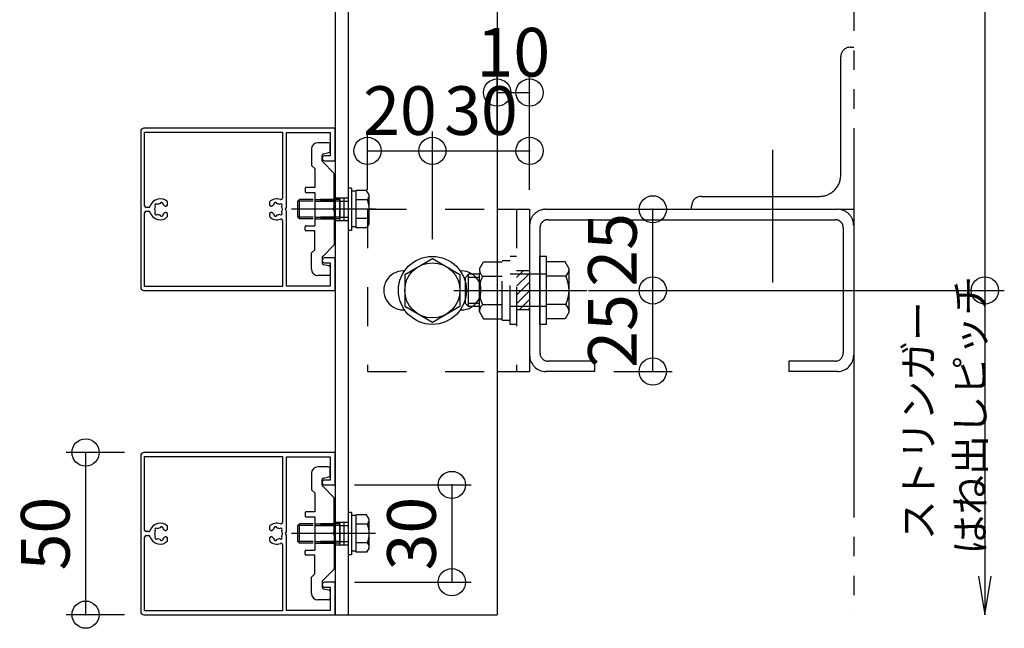
# Model space of a CAD drawing. Extents: x 60 to 20141, y -14160 to 3468.
# Drawn here: x 2872 to 3176, y 667 to 854 of the extents above; entities that cross this region are included whole.
import ezdxf

# ---------------------------------------------------------------- set-up
doc = ezdxf.new("R2010")
doc.units = 0
doc.header["$LTSCALE"] = 6
for name, pattern in [('CENTER', [23, 20, -1, 1, -1]), ('DASHED', [4, 2, -2]), ('DASHED2', [8, 5, -3]), ('DOT', [2, 1, -1]), ('PHANTOM', [25, 20, -1, 1, -1, 1, -1])]:
    doc.linetypes.add(name, pattern=pattern)
for name, color, linetype in [('ストリンガー', 7, 'CONTINUOUS'), ('パネル', 7, 'CONTINUOUS'), ('ボルトセット', 7, 'CONTINUOUS'), ('ボルトナット', 7, 'CONTINUOUS'), ('取付金具', 7, 'CONTINUOUS'), ('固定アングル', 7, 'CONTINUOUS'), ('寸法', 7, 'CONTINUOUS'), ('鉄骨下地', 7, 'CONTINUOUS')]:
    doc.layers.add(name, color=color, linetype=linetype)
doc.styles.get("Standard").update_dxf_attribs({"font": 'txt', "bigfont": 'bigfont'})
doc.dimstyles.new('M7DIMSTL', dxfattribs={"dimscale": 6, "dimtxt": 2.5, "dimasz": 2.5, "dimexe": 1.25, "dimexo": 0.625, "dimtad": 1, "dimdsep": 46, "dimtxsty": 'STANDARD', "dimcen": 2.5, "dimadec": 0, "dimazin": 0, "dimtfac": 1, "dimtmove": 0, "dimatfit": 3, "dimfxl": 1, "dimarcsym": 0})

# ---------------------------------------------------------------- blocks, each defined once
blk = doc.blocks.new('BK25')
at = {"layer": '固定アングル', "color": 0, "linetype": 'DASHED'}
for p, q in [((2979.41, 795.83), (3019.41, 795.83)), ((2979.41, 795.83), (2979.41, 745.83)), ((3025.41, 795.83), (3025.41, 745.83)), ((3029.41, 776.83), (3025.41, 776.83)), ((3029.41, 764.83), (3025.41, 764.83)), ((2979.41, 745.83), (3019.41, 745.83))]:
    blk.add_line(p, q, dxfattribs=at)
at = {"layer": '固定アングル', "color": 0, "linetype": 'CONTINUOUS'}
for p, q in [((3019.41, 795.83), (3029.41, 795.83)), ((3029.41, 795.83), (3029.41, 745.83)), ((3019.41, 745.83), (3029.41, 745.83))]:
    blk.add_line(p, q, dxfattribs=at)
at = {"layer": '固定アングル', "color": 0, "linetype": 'DASHED2'}
for p, q in [((3027.46, 776.83), (3025.41, 774.78)), ((3029.41, 776.09), (3025.41, 772.09)), ((3029.41, 773.39), (3025.41, 769.39)), ((3029.41, 770.7), (3025.41, 766.7)), ((3029.41, 768.01), (3026.24, 764.83)), ((3029.41, 765.31), (3028.93, 764.83))]:
    blk.add_line(p, q, dxfattribs=at)
blk = doc.blocks.new('BK72')
at = {"layer": 'パネル', "color": 0, "linetype": 'CONTINUOUS'}
for p, q in [((2911.85, 796.43), (2911.11, 796.43)), ((2913.92, 796.69), (2913.86, 796.75)), ((2914.49, 797.39), (2914.55, 797.33)), ((2915.41, 797.56), (2915.43, 797.64)), ((2916.3, 797.41), (2916.28, 797.32)), ((2911.11, 795.23), (2911.85, 795.23)), ((2913.86, 794.91), (2913.92, 794.97)), ((2914.55, 794.34), (2914.49, 794.27)), ((2915.43, 794.03), (2915.41, 794.11)), ((2916.28, 794.34), (2916.3, 794.26))]:
    blk.add_line(p, q, dxfattribs=at)
for points in [[(2966.16, 810.83), (2969.41, 810.83), (2969.41, 820.83), (2910.41, 820.83)], [(2909.41, 819.83), (2909.41, 795.83), (2909.41, 771.83)], [(2910.61, 796.93), (2910.61, 819.63), (2953.21, 819.63), (2953.21, 799.32)], [(2966.16, 779.33), (2967.91, 779.33), (2967.91, 772.13), (2954.41, 772.13), (2954.41, 795.31), (2954.11, 795.83), (2954.41, 796.35), (2954.41, 819.53), (2967.91, 819.53), (2967.91, 812.33), (2966.16, 812.33)], [(2917.15, 796.83), (2917.71, 797.16), (2917.71, 798.09)], [(2949.11, 798.09), (2949.11, 797.16), (2949.68, 796.83), (2949.68, 796.83)], [(2950.55, 797.32), (2950.53, 797.41), (2950.53, 797.41)], [(2951.39, 797.64), (2951.39, 797.64), (2951.42, 797.56)], [(2952.27, 797.33), (2952.33, 797.39), (2952.33, 797.39)], [(2952.97, 796.75), (2952.97, 796.75), (2952.91, 796.69)], [(2953.21, 792.34), (2953.21, 772.03), (2910.61, 772.03), (2910.61, 794.73)], [(2917.71, 793.57), (2917.71, 794.5), (2917.15, 794.83)], [(2949.68, 794.83), (2949.68, 794.83), (2949.11, 794.5), (2949.11, 793.57)], [(2950.53, 794.26), (2950.53, 794.26), (2950.55, 794.34)], [(2951.42, 794.11), (2951.39, 794.03), (2951.39, 794.03)], [(2952.33, 794.28), (2952.33, 794.28), (2952.27, 794.34)], [(2952.91, 794.97), (2952.97, 794.91), (2952.97, 794.91)], [(2910.41, 770.83), (2969.41, 770.83), (2969.41, 780.83), (2966.16, 780.83)]]:
    blk.add_lwpolyline(points, dxfattribs=at)
for centre, radius, start, end in [((2910.41, 819.83), 1, 90, 180), ((2966.16, 811.58), 0.75, 90, 270), ((2952.71, 799.32), 0.5, -110.4258, 0), ((2911.11, 796.93), 0.5, 180, 270), ((2911.85, 796.93), 0.5, -90, -17.1756), ((2915.41, 795.83), 3.22, 44.5059, 162.8244), ((2915.41, 795.83), 1.72, 150.1217, 180), ((2914.18, 797.07), 0.45, 45.3383, 225.3383), ((2915.41, 795.83), 1.73, 90.1217, 119.8783), ((2915.87, 797.52), 0.45, -14.6617, 165.3383), ((2915.41, 795.83), 1.72, 38.5196, 59.8783), ((2917, 797.09), 0.3, -141.4804, -60), ((2951.41, 795.83), 3.22, 69.5742, 135.4938), ((2949.83, 797.09), 0.3, -119.9999, -37.9472), ((2951.41, 795.83), 1.72, 120.1216, 141.3808), ((2950.96, 797.52), 0.45, 15, 195), ((2951.41, 795.83), 1.72, 60.1211, 89.8783), ((2952.65, 797.07), 0.45, -45.0001, 134.9995), ((2951.41, 795.83), 1.72, -29.8785, 29.8789), ((2911.11, 794.73), 0.5, 90, 180), ((2911.85, 794.73), 0.5, 17.1756, 90), ((2915.41, 795.83), 3.23, -162.8244, -44.5059), ((2915.41, 795.83), 1.73, 180, 209.8783), ((2914.18, 794.59), 0.45, 134.6617, 314.6617), ((2915.41, 795.83), 1.72, -119.8783, -90.1217), ((2915.87, 794.14), 0.45, -165.3383, 14.6617), ((2915.41, 795.83), 1.73, -59.8783, -38.5196), ((2917, 794.57), 0.3, 60, 141.4804), ((2951.41, 795.83), 3.22, -135.4938, -69.5742), ((2949.83, 794.57), 0.3, 38.9079, 119.9999), ((2951.41, 795.83), 1.72, -141.5475, -120.1211), ((2950.96, 794.14), 0.45, 165, 344.9999), ((2951.41, 795.83), 1.72, -89.878, -60.1217), ((2952.65, 794.59), 0.45, -135.0002, 44.9996), ((2952.71, 792.34), 0.5, 0, 110.4258), ((2966.16, 780.08), 0.75, 90, 270), ((2910.41, 771.83), 1, 180, 270)]:
    blk.add_arc(centre, radius, start, end, dxfattribs=at)
blk = doc.blocks.new('BK73')
at = {"layer": 'パネル', "color": 0, "linetype": 'CONTINUOUS'}
for p, q in [((2911.85, 696.43), (2911.11, 696.43)), ((2913.92, 696.69), (2913.86, 696.75)), ((2914.49, 697.39), (2914.55, 697.33)), ((2915.41, 697.56), (2915.43, 697.64)), ((2916.3, 697.41), (2916.28, 697.32)), ((2911.11, 695.23), (2911.85, 695.23)), ((2913.86, 694.91), (2913.92, 694.97)), ((2914.55, 694.34), (2914.49, 694.27)), ((2915.43, 694.03), (2915.41, 694.11)), ((2916.28, 694.34), (2916.3, 694.26))]:
    blk.add_line(p, q, dxfattribs=at)
for points in [[(2966.16, 710.83), (2969.41, 710.83), (2969.41, 720.83), (2910.41, 720.83)], [(2909.41, 719.83), (2909.41, 695.83), (2909.41, 671.83)], [(2910.61, 696.93), (2910.61, 719.63), (2953.21, 719.63), (2953.21, 699.32)], [(2966.16, 679.33), (2967.91, 679.33), (2967.91, 672.13), (2954.41, 672.13), (2954.41, 695.31), (2954.11, 695.83), (2954.41, 696.35), (2954.41, 719.53), (2967.91, 719.53), (2967.91, 712.33), (2966.16, 712.33)], [(2917.15, 696.83), (2917.71, 697.16), (2917.71, 698.09)], [(2949.11, 698.09), (2949.11, 697.16), (2949.68, 696.83), (2949.68, 696.83)], [(2950.55, 697.32), (2950.53, 697.41), (2950.53, 697.41)], [(2951.39, 697.64), (2951.39, 697.64), (2951.42, 697.56)], [(2952.27, 697.33), (2952.33, 697.39), (2952.33, 697.39)], [(2952.97, 696.75), (2952.97, 696.75), (2952.91, 696.69)], [(2953.21, 692.34), (2953.21, 672.03), (2910.61, 672.03), (2910.61, 694.73)], [(2917.71, 693.57), (2917.71, 694.5), (2917.15, 694.83)], [(2949.68, 694.83), (2949.68, 694.83), (2949.11, 694.5), (2949.11, 693.57)], [(2950.53, 694.26), (2950.53, 694.26), (2950.55, 694.34)], [(2951.42, 694.11), (2951.39, 694.03), (2951.39, 694.03)], [(2952.33, 694.28), (2952.33, 694.28), (2952.27, 694.34)], [(2952.91, 694.97), (2952.97, 694.91), (2952.97, 694.91)], [(2910.41, 670.83), (2969.41, 670.83), (2969.41, 680.83), (2966.16, 680.83)]]:
    blk.add_lwpolyline(points, dxfattribs=at)
for centre, radius, start, end in [((2910.41, 719.83), 1, 90, 180), ((2966.16, 711.58), 0.75, 90, 270), ((2915.41, 695.83), 3.22, 44.5059, 162.8244), ((2951.41, 695.83), 3.22, 69.5742, 135.4938), ((2952.71, 699.32), 0.5, -110.4258, 0), ((2911.11, 696.93), 0.5, 180, 270), ((2911.85, 696.93), 0.5, -90, -17.1756), ((2915.41, 695.83), 1.72, 150.1217, 180), ((2915.41, 695.83), 1.73, 180, 209.8783), ((2914.18, 697.07), 0.45, 45.3383, 225.3383), ((2915.41, 695.83), 1.73, 90.1217, 119.8783), ((2915.87, 697.52), 0.45, -14.6617, 165.3383), ((2915.41, 695.83), 1.72, 38.5196, 59.8783), ((2917, 697.09), 0.3, -141.4804, -60), ((2949.83, 697.09), 0.3, -119.9999, -37.9472), ((2951.41, 695.83), 1.72, 120.1216, 141.3808), ((2950.96, 697.52), 0.45, 15, 195), ((2951.41, 695.83), 1.72, 60.1211, 89.8783), ((2952.65, 697.07), 0.45, -45.0001, 134.9995), ((2951.41, 695.83), 1.72, -29.8785, 29.8789), ((2911.11, 694.73), 0.5, 90, 180), ((2911.85, 694.73), 0.5, 17.1756, 90), ((2915.41, 695.83), 3.23, -162.8244, -44.5059), ((2914.18, 694.59), 0.45, 134.6617, 314.6617), ((2915.41, 695.83), 1.72, -119.8783, -90.1217), ((2915.87, 694.14), 0.45, -165.3383, 14.6617), ((2915.41, 695.83), 1.73, -59.8783, -38.5196), ((2917, 694.57), 0.3, 60, 141.4804), ((2951.41, 695.83), 3.22, -135.4938, -69.5742), ((2949.83, 694.57), 0.3, 38.9079, 119.9999), ((2951.41, 695.83), 1.72, -141.5475, -120.1211), ((2950.96, 694.14), 0.45, 165, 344.9999), ((2951.41, 695.83), 1.72, -89.878, -60.1217), ((2952.65, 694.59), 0.45, -135.0002, 44.9996), ((2952.71, 692.34), 0.5, 0, 110.4258), ((2966.16, 680.08), 0.75, 90, 270), ((2910.41, 671.83), 1, 180, 270)]:
    blk.add_arc(centre, radius, start, end, dxfattribs=at)
blk = doc.blocks.new('BK420')
at = {"layer": 'ボルトナット', "color": 0, "linetype": 'DASHED'}
for p, q in [((3023.41, 760.33), (3023.41, 781.33)), ((3025.41, 781.33), (3023.41, 781.33)), ((3013.91, 777.43), (3015.18, 779.63)), ((3015.18, 779.63), (3020.91, 779.63)), ((3020.91, 761.63), (3020.91, 780.03)), ((3020.91, 780.03), (3023.41, 780.03)), ((3009.61, 774.83), (3010.61, 775.83)), ((3009.61, 766.83), (3009.61, 774.83)), ((3010.61, 765.83), (3010.61, 775.83)), ((3013.91, 775.83), (3010.61, 775.83)), ((3013.91, 774.83), (3010.61, 774.83)), ((3013.91, 764.23), (3013.91, 777.43)), ((3014.91, 775.23), (3020.91, 775.23)), ((3034.61, 775.83), (3023.41, 775.83)), ((3013.91, 766.83), (3010.61, 766.83)), ((3013.91, 765.83), (3010.61, 765.83)), ((3014.91, 766.43), (3020.91, 766.43)), ((3034.61, 765.83), (3023.41, 765.83)), ((3013.91, 764.23), (3015.18, 762.03)), ((3015.18, 762.03), (3020.91, 762.03)), ((3020.91, 761.63), (3023.41, 761.63)), ((3025.41, 760.33), (3023.41, 760.33))]:
    blk.add_line(p, q, dxfattribs=at)
at = {"layer": 'ボルトナット', "color": 0, "linetype": 'CONTINUOUS'}
for p, q in [((3032.61, 760.33), (3032.61, 781.33)), ((3034.61, 781.33), (3032.61, 781.33)), ((3034.61, 760.33), (3034.61, 781.33)), ((3040.34, 779.63), (3034.61, 779.63)), ((3041.61, 777.43), (3040.34, 779.63)), ((3040.61, 775.23), (3034.61, 775.23)), ((3041.61, 764.23), (3041.61, 777.43)), ((3010.61, 765.83), (3009.61, 766.83)), ((3040.61, 766.43), (3034.61, 766.43)), ((3041.61, 764.23), (3040.34, 762.03)), ((3034.61, 760.33), (3032.61, 760.33)), ((3040.34, 762.03), (3034.61, 762.03))]:
    blk.add_line(p, q, dxfattribs=at)
at = {"layer": 'ボルトナット', "color": 0, "linetype": 'CENTER'}
blk.add_line((3006.08, 770.83), (3047.03, 770.83), dxfattribs=at)
at = {"layer": 'ボルトナット', "color": 0, "linetype": 'DASHED'}
for centre, radius, start, end in [((3016.83, 777.43), 2.92, 180, 228.8878), ((3024.09, 770.83), 10.18, 154.3915, 205.6085), ((3016.83, 764.23), 2.92, 131.1121, 180)]:
    blk.add_arc(centre, radius, start, end, dxfattribs=at)
at = {"layer": 'ボルトナット', "color": 0, "linetype": 'CONTINUOUS'}
for centre, radius, start, end in [((3038.69, 777.43), 2.92, -48.8879, 0), ((3031.43, 770.83), 10.18, -25.6086, 25.6085), ((3038.69, 764.23), 2.92, 0, 48.8879)]:
    blk.add_arc(centre, radius, start, end, dxfattribs=at)
blk = doc.blocks.new('BK1855')
at = {"layer": 'ボルトセット', "color": 0, "linetype": 'CONTINUOUS'}
for p, q in [((2973.41, 702.33), (2973.41, 689.33)), ((2974.41, 702.33), (2973.41, 702.33)), ((2974.41, 702.33), (2974.41, 689.33)), ((2957.91, 698.38), (2958.41, 698.88)), ((2958.41, 692.88), (2958.41, 698.88)), ((2962.61, 698.88), (2958.41, 698.88)), ((2975.91, 701.38), (2974.41, 701.38)), ((2975.91, 690.11), (2975.91, 701.66)), ((2979.12, 701.66), (2975.91, 701.66)), ((2979.91, 700.28), (2979.12, 701.66)), ((2979.91, 691.48), (2979.91, 700.28)), ((2957.91, 693.38), (2957.91, 698.38)), ((2962.61, 698.38), (2957.91, 698.38)), ((2979.41, 698.77), (2975.91, 698.77)), ((2958.41, 692.88), (2957.91, 693.38)), ((2962.61, 693.38), (2957.91, 693.38)), ((2962.61, 692.88), (2958.41, 692.88)), ((2979.41, 693), (2975.91, 693)), ((2975.91, 690.38), (2974.41, 690.38)), ((2979.12, 690.11), (2975.91, 690.11)), ((2979.91, 691.48), (2979.12, 690.11)), ((2974.41, 689.33), (2973.41, 689.33))]:
    blk.add_line(p, q, dxfattribs=at)
at = {"layer": 'ボルトセット', "color": 0, "linetype": 'DOT'}
for p, q in [((2970.91, 698.88), (2962.61, 698.88)), ((2970.91, 692.88), (2970.91, 698.88)), ((2970.91, 698.38), (2962.61, 698.38)), ((2970.91, 698.38), (2973.41, 698.38)), ((2970.91, 693.38), (2962.61, 693.38)), ((2970.91, 692.88), (2962.61, 692.88)), ((2970.91, 693.38), (2973.41, 693.38))]:
    blk.add_line(p, q, dxfattribs=at)
at = {"layer": 'ボルトセット', "color": 0, "linetype": 'CENTER'}
blk.add_line((2981.91, 695.88), (2955.91, 695.88), dxfattribs=at)
at = {"layer": 'ボルトセット', "color": 0, "linetype": 'CONTINUOUS'}
for centre, radius, start, end in [((2977.38, 700.28), 2.53, -36.6295, 0.0907), ((2971.34, 695.88), 8.58, -19.6623, 19.6622), ((2977.39, 691.49), 2.52, -0.0893, 36.6917)]:
    blk.add_arc(centre, radius, start, end, dxfattribs=at)
blk = doc.blocks.new('BK1856')
at = {"layer": 'ボルトセット', "color": 0, "linetype": 'CONTINUOUS'}
for p, q in [((2973.41, 802.33), (2973.41, 789.33)), ((2974.41, 802.33), (2973.41, 802.33)), ((2974.41, 802.33), (2974.41, 789.33)), ((2975.91, 801.38), (2974.41, 801.38)), ((2975.91, 790.11), (2975.91, 801.66)), ((2979.12, 801.66), (2975.91, 801.66)), ((2979.91, 800.28), (2979.12, 801.66)), ((2979.91, 791.48), (2979.91, 800.28)), ((2957.91, 798.38), (2958.41, 798.88)), ((2957.91, 793.38), (2957.91, 798.38)), ((2962.61, 798.38), (2957.91, 798.38)), ((2958.41, 792.88), (2958.41, 798.88)), ((2962.61, 798.88), (2958.41, 798.88)), ((2979.41, 798.77), (2975.91, 798.77)), ((2958.41, 792.88), (2957.91, 793.38)), ((2962.61, 793.38), (2957.91, 793.38)), ((2979.41, 793), (2975.91, 793)), ((2962.61, 792.88), (2958.41, 792.88)), ((2975.91, 790.38), (2974.41, 790.38)), ((2979.12, 790.11), (2975.91, 790.11)), ((2979.91, 791.48), (2979.12, 790.11)), ((2974.41, 789.33), (2973.41, 789.33))]:
    blk.add_line(p, q, dxfattribs=at)
at = {"layer": 'ボルトセット', "color": 0, "linetype": 'DOT'}
for p, q in [((2970.91, 798.88), (2962.61, 798.88)), ((2970.91, 798.38), (2962.61, 798.38)), ((2970.91, 792.88), (2970.91, 798.88)), ((2970.91, 798.38), (2973.41, 798.38)), ((2970.91, 793.38), (2962.61, 793.38)), ((2970.91, 793.38), (2973.41, 793.38)), ((2970.91, 792.88), (2962.61, 792.88))]:
    blk.add_line(p, q, dxfattribs=at)
at = {"layer": 'ボルトセット', "color": 0, "linetype": 'CENTER'}
blk.add_line((2981.91, 795.88), (2955.91, 795.88), dxfattribs=at)
at = {"layer": 'ボルトセット', "color": 0, "linetype": 'CONTINUOUS'}
for centre, radius, start, end in [((2977.38, 800.28), 2.53, -36.6295, 0.0907), ((2971.34, 795.88), 8.58, -19.6623, 19.6622), ((2977.39, 791.49), 2.52, -0.0893, 36.6917)]:
    blk.add_arc(centre, radius, start, end, dxfattribs=at)
blk = doc.blocks.new('BK2036')
at = {"layer": '取付金具', "color": 0, "linetype": 'CONTINUOUS'}
for p, q in [((2962.11, 714.38), (2962.11, 709.38)), ((2967.41, 716.38), (2964.11, 716.38)), ((2967.91, 713.79), (2967.91, 715.88)), ((2965.41, 710.79), (2965.41, 712.47)), ((2965.81, 712.96), (2967.51, 713.3)), ((2962.11, 709.38), (2963.11, 708.38)), ((2963.11, 708.38), (2963.11, 702.53)), ((2969.02, 706.97), (2965.56, 710.44)), ((2969.11, 696.4), (2969.11, 706.76)), ((2960.11, 702.23), (2960.11, 701.33)), ((2963.11, 702.53), (2960.41, 702.53)), ((2960.41, 701.03), (2963.11, 701.03)), ((2963.11, 701.03), (2963.11, 690.73)), ((2968.81, 695.88), (2969.11, 696.4)), ((2968.81, 695.88), (2969.11, 695.36)), ((2969.11, 695.36), (2969.11, 685.01)), ((2960.11, 689.53), (2960.11, 690.43)), ((2960.41, 690.73), (2963.11, 690.73)), ((2963.11, 689.23), (2960.41, 689.23)), ((2963.11, 683.38), (2963.11, 689.23)), ((2969.02, 684.79), (2965.56, 681.33)), ((2962.11, 682.38), (2963.11, 683.38)), ((2962.11, 677.38), (2962.11, 682.38)), ((2965.41, 680.98), (2965.41, 679.29)), ((2965.81, 678.8), (2967.51, 678.46)), ((2967.91, 677.97), (2967.91, 675.88)), ((2967.41, 675.38), (2964.11, 675.38))]:
    blk.add_line(p, q, dxfattribs=at)
at = {"layer": '取付金具', "color": 0, "linetype": 'DASHED'}
for p, q in [((2963.11, 698.88), (2969.11, 698.88)), ((2963.11, 698.34), (2969.11, 698.34)), ((2963.11, 693.42), (2969.11, 693.42)), ((2963.11, 692.88), (2969.11, 692.88))]:
    blk.add_line(p, q, dxfattribs=at)
at = {"layer": '取付金具', "color": 0, "linetype": 'CONTINUOUS'}
for centre, radius, start, end in [((2964.11, 714.38), 2, 90, 180), ((2967.41, 715.88), 0.5, 0, 90), ((2965.91, 712.47), 0.5, 101.3099, 180), ((2967.41, 713.79), 0.5, -78.6901, 0), ((2965.91, 710.79), 0.5, 180, 225), ((2968.81, 706.76), 0.3, 0, 45), ((2960.41, 702.23), 0.3, 90, 180), ((2960.41, 701.33), 0.3, 180, 270), ((2960.41, 690.43), 0.3, 90, 180), ((2960.41, 689.53), 0.3, 180, 270), ((2968.81, 685.01), 0.3, -45, 0), ((2965.91, 680.98), 0.5, 135, 180), ((2965.91, 679.29), 0.5, 180, 258.6901), ((2967.41, 677.97), 0.5, 0, 78.6901), ((2964.11, 677.38), 2, 180, 270), ((2967.41, 675.88), 0.5, -90, 0)]:
    blk.add_arc(centre, radius, start, end, dxfattribs=at)
blk = doc.blocks.new('BK2037')
at = {"layer": '取付金具', "color": 0, "linetype": 'CONTINUOUS'}
for p, q in [((2962.11, 814.38), (2962.11, 809.38)), ((2967.41, 816.38), (2964.11, 816.38)), ((2967.91, 813.79), (2967.91, 815.88)), ((2965.41, 810.79), (2965.41, 812.47)), ((2965.81, 812.96), (2967.51, 813.3)), ((2962.11, 809.38), (2963.11, 808.38)), ((2963.11, 808.38), (2963.11, 802.53)), ((2969.02, 806.97), (2965.56, 810.44)), ((2969.11, 796.4), (2969.11, 806.76)), ((2960.11, 802.23), (2960.11, 801.33)), ((2963.11, 802.53), (2960.41, 802.53)), ((2960.41, 801.03), (2963.11, 801.03)), ((2963.11, 801.03), (2963.11, 790.73)), ((2968.81, 795.88), (2969.11, 796.4)), ((2968.81, 795.88), (2969.11, 795.36)), ((2969.11, 795.36), (2969.11, 785.01)), ((2960.11, 789.53), (2960.11, 790.43)), ((2960.41, 790.73), (2963.11, 790.73)), ((2963.11, 789.23), (2960.41, 789.23)), ((2963.11, 783.38), (2963.11, 789.23)), ((2969.02, 784.79), (2965.56, 781.33)), ((2962.11, 782.38), (2963.11, 783.38)), ((2962.11, 777.38), (2962.11, 782.38)), ((2965.41, 780.98), (2965.41, 779.29)), ((2965.81, 778.8), (2967.51, 778.46)), ((2967.91, 777.97), (2967.91, 775.88)), ((2967.41, 775.38), (2964.11, 775.38))]:
    blk.add_line(p, q, dxfattribs=at)
at = {"layer": '取付金具', "color": 0, "linetype": 'DASHED'}
for p, q in [((2963.11, 798.88), (2969.11, 798.88)), ((2963.11, 798.34), (2969.11, 798.34)), ((2963.11, 793.42), (2969.11, 793.42)), ((2963.11, 792.88), (2969.11, 792.88))]:
    blk.add_line(p, q, dxfattribs=at)
at = {"layer": '取付金具', "color": 0, "linetype": 'CONTINUOUS'}
for centre, radius, start, end in [((2964.11, 814.38), 2, 90, 180), ((2967.41, 815.88), 0.5, 0, 90), ((2965.91, 812.47), 0.5, 101.3099, 180), ((2967.41, 813.79), 0.5, -78.6901, 0), ((2965.91, 810.79), 0.5, 180, 225), ((2968.81, 806.76), 0.3, 0, 45), ((2960.41, 802.23), 0.3, 90, 180), ((2960.41, 801.33), 0.3, 180, 270), ((2960.41, 790.43), 0.3, 90, 180), ((2960.41, 789.53), 0.3, 180, 270), ((2968.81, 785.01), 0.3, -45, 0), ((2965.91, 780.98), 0.5, 135, 180), ((2965.91, 779.29), 0.5, 180, 258.6901), ((2967.41, 777.97), 0.5, 0, 78.6901), ((2964.11, 777.38), 2, 180, 270), ((2967.41, 775.88), 0.5, -90, 0)]:
    blk.add_arc(centre, radius, start, end, dxfattribs=at)
blk = doc.blocks.new('*D2684')
at = {"layer": '寸法', "color": 0}
blk.add_line((2979.41, 813.83), (2999.41, 813.83), dxfattribs=at)
at = {"layer": '寸法'}
for p in [(2979.41, 813.83), (2999.41, 813.83), (2999.41, 813.83)]:
    blk.add_point(p, dxfattribs=at)
at = {"layer": '寸法', "color": 0, "insert": (2989.41, 824.33), "char_height": 15, "attachment_point": 5}
blk.add_mtext('20', dxfattribs=at)
blk = doc.blocks.new('*D2685')
at = {"layer": '寸法', "color": 0}
blk.add_line((2999.41, 813.83), (3029.41, 813.83), dxfattribs=at)
at = {"layer": '寸法'}
for p in [(2999.41, 813.83), (3029.41, 813.83), (3029.41, 813.83)]:
    blk.add_point(p, dxfattribs=at)
at = {"layer": '寸法', "color": 0, "insert": (3014.41, 824.33), "char_height": 15, "attachment_point": 5}
blk.add_mtext('30', dxfattribs=at)
blk = doc.blocks.new('*D2686')
at = {"layer": '寸法', "color": 0}
blk.add_line((3067.41, 745.83), (3067.41, 770.83), dxfattribs=at)
at = {"layer": '寸法'}
for p in [(3067.41, 770.83), (3067.41, 770.83), (3067.41, 745.83)]:
    blk.add_point(p, dxfattribs=at)
at = {"layer": '寸法', "color": 0, "insert": (3056.91, 758.33), "char_height": 15, "attachment_point": 5, "rotation": 90}
blk.add_mtext('25', dxfattribs=at)
blk = doc.blocks.new('*D2687')
at = {"layer": '寸法', "color": 0}
blk.add_line((3067.41, 770.83), (3067.41, 795.83), dxfattribs=at)
at = {"layer": '寸法'}
for p in [(3067.41, 795.83), (3067.41, 795.83), (3067.41, 770.83)]:
    blk.add_point(p, dxfattribs=at)
at = {"layer": '寸法', "color": 0, "insert": (3056.91, 783.33), "char_height": 15, "attachment_point": 5, "rotation": 90}
blk.add_mtext('25', dxfattribs=at)
blk = doc.blocks.new('*D2688')
at = {"layer": '寸法', "color": 0}
blk.add_line((3019.41, 831.83), (3029.41, 831.83), dxfattribs=at)
at = {"layer": '寸法'}
for p in [(3019.41, 831.83), (3029.41, 831.83), (3029.41, 831.83)]:
    blk.add_point(p, dxfattribs=at)
at = {"layer": '寸法', "color": 0, "insert": (3024.41, 842.33), "char_height": 15, "attachment_point": 5}
blk.add_mtext('10', dxfattribs=at)
blk = doc.blocks.new('*D2993')
at = {"layer": '寸法', "color": 0}
blk.add_line((2892.41, 720.83), (2892.41, 670.83), dxfattribs=at)
at = {"layer": '寸法'}
for p in [(2892.41, 720.83), (2892.41, 670.83), (2892.41, 670.83)]:
    blk.add_point(p, dxfattribs=at)
at = {"layer": '寸法', "color": 0, "insert": (2881.91, 695.83), "char_height": 15, "attachment_point": 5, "rotation": 90}
blk.add_mtext('50', dxfattribs=at)
blk = doc.blocks.new('*D2994')
at = {"layer": '寸法', "color": 0}
blk.add_line((3005.41, 710.83), (3005.41, 680.83), dxfattribs=at)
at = {"layer": '寸法'}
for p in [(3005.41, 710.83), (3005.41, 680.83), (3005.41, 680.83)]:
    blk.add_point(p, dxfattribs=at)
at = {"layer": '寸法', "color": 0, "insert": (2994.91, 695.83), "char_height": 15, "attachment_point": 5, "rotation": 90}
blk.add_mtext('30', dxfattribs=at)

msp = doc.modelspace()

# ---------------------------------------------------------------- linework, layer by layer
at = {"layer": 'ストリンガー', "color": 0, "linetype": 'CONTINUOUS'}
for p, q in [((2969.413, 1120.832), (2969.413, 670.832)), ((2973.413, 1120.832), (2973.413, 670.832)), ((3019.413, 1120.832), (3019.413, 670.832)), ((2969.413, 799.332), (2973.413, 799.332)), ((2970.746, 799.332), (2970.746, 792.332)), ((2972.08, 799.332), (2972.08, 792.332)), ((2969.413, 792.332), (2973.413, 792.332)), ((2990.413, 776.832), (2990.86, 776.832)), ((3007.982, 776.832), (3008.413, 776.832)), ((2990.413, 764.832), (2990.813, 764.832)), ((3008.03, 764.832), (3008.413, 764.832)), ((2969.413, 699.332), (2973.413, 699.332)), ((2970.746, 699.332), (2970.746, 692.332)), ((2972.08, 699.332), (2972.08, 692.332)), ((2969.413, 692.332), (2973.413, 692.332)), ((2969.413, 670.832), (3019.413, 670.832))]:
    msp.add_line(p, q, dxfattribs=at)
for centre, start, end in [((2990.413, 770.832), 89.99996, 270), ((3008.413, 770.832), -90, 90.00002)]:
    msp.add_arc(centre, 6, start, end, dxfattribs=at)
at = {"layer": 'ボルトナット', "color": 0, "linetype": 'CONTINUOUS'}
for p, q in [((2990.913, 775.74), (2999.413, 780.647)), ((2999.413, 780.647), (3007.913, 775.74)), ((2990.913, 775.74), (2990.913, 765.925)), ((3007.913, 775.74), (3007.913, 765.925)), ((2990.913, 765.925), (2999.413, 761.017)), ((2999.413, 761.017), (3007.913, 765.925))]:
    msp.add_line(p, q, dxfattribs=at)
for radius in [10.5, 8.5]:
    msp.add_circle((2999.413, 770.832), radius, dxfattribs=at)
at = {"layer": '寸法', "color": 0, "linetype": 'CONTINUOUS'}
for p, q in [((3169.897, 1020.832), (3169.897, 770.832)), ((3019.413, 819.832), (3019.413, 837.832)), ((3029.413, 819.832), (3029.413, 837.832)), ((2979.413, 801.832), (2979.413, 819.832)), ((2999.413, 786.647), (2999.413, 819.832)), ((3029.413, 801.832), (3029.413, 819.832)), ((3040.413, 795.832), (3073.413, 795.832)), ((3047.613, 770.832), (3073.413, 770.832)), ((3057.513, 770.832), (3175.897, 770.832)), ((3169.897, 770.832), (3169.897, 670.832)), ((3055.413, 745.832), (3073.413, 745.832)), ((2904.413, 720.832), (2886.413, 720.832)), ((2975.413, 710.832), (3011.413, 710.832)), ((2975.413, 680.832), (3011.413, 680.832)), ((2904.413, 670.832), (2886.413, 670.832))]:
    msp.add_line(p, q, dxfattribs=at)
msp.add_lwpolyline([(3167.924, 682.669), (3169.897, 670.832), (3171.869, 682.669)], dxfattribs=at)
for centre in [(3019.413, 831.832), (3029.413, 831.832), (2979.413, 813.832), (2999.413, 813.832), (3029.413, 813.832), (3067.413, 795.832), (3067.413, 770.832), (3169.897, 770.832), (3067.413, 745.832), (2892.413, 720.832), (3005.413, 710.832), (3005.413, 680.832), (2892.413, 670.832)]:
    msp.add_circle(centre, 4.2, dxfattribs=at)
at = {"layer": '鉄骨下地', "color": 0, "linetype": 'PHANTOM'}
for p, q in [((3129.413, 1120.832), (3129.413, 670.832)), ((3128.413, 845.832), (3129.413, 845.832)), ((3125.413, 806.332), (3125.413, 842.832)), ((3082.413, 799.832), (3118.913, 799.832)), ((3079.413, 795.832), (3079.413, 796.832)), ((3034.413, 795.832), (3124.413, 795.832)), ((3125.413, 795.832), (3129.413, 795.832)), ((3032.613, 790.132), (3032.613, 751.532)), ((3035.113, 792.632), (3123.713, 792.632)), ((3126.213, 790.132), (3126.213, 751.532)), ((3049.413, 749.032), (3035.113, 749.032)), ((3049.413, 749.032), (3049.413, 745.832)), ((3123.713, 749.032), (3109.413, 749.032)), ((3109.413, 749.032), (3109.413, 745.832)), ((3049.413, 745.832), (3034.413, 745.832)), ((3124.413, 745.832), (3109.413, 745.832))]:
    msp.add_line(p, q, dxfattribs=at)
at = {"layer": '鉄骨下地', "color": 0, "linetype": 'CENTER'}
msp.add_line((3104.413, 814.163), (3104.413, 773.216), dxfattribs=at)
at = {"layer": '鉄骨下地', "color": 0, "linetype": 'PHANTOM'}
for centre, radius, start, end in [((3128.413, 842.832), 3, 89.99998, 179.99996), ((3118.913, 806.332), 6.5, -90.00004, 0.00002), ((3082.413, 796.832), 3, 89.99998, 179.99996), ((3034.413, 790.832), 5, 89.99998, 180.00002), ((3124.413, 790.832), 5, -0.00002, 90), ((3035.113, 790.132), 2.5, 89.99998, 180.00002), ((3123.713, 790.132), 2.5, -0.00002, 90), ((3034.413, 750.832), 5, -179.99998, -90), ((3035.113, 751.532), 2.5, -179.99998, -90), ((3123.713, 751.532), 2.5, -90, -0.00002), ((3124.413, 750.832), 5, -90, -0.00002)]:
    msp.add_arc(centre, radius, start, end, dxfattribs=at)

# ---------------------------------------------------------------- block references
at = {"layer": 'パネル'}
for name in ['BK72', 'BK73']:
    msp.add_blockref(name, (0, 0), dxfattribs=at)
at = {"layer": 'ボルトセット'}
for name in ['BK1856', 'BK1855']:
    msp.add_blockref(name, (0, 0), dxfattribs=at)
at = {"layer": 'ボルトナット'}
msp.add_blockref('BK420', (0, 0), dxfattribs=at)
at = {"layer": '取付金具'}
for name in ['BK2037', 'BK2036']:
    msp.add_blockref(name, (0, 0), dxfattribs=at)
at = {"layer": '固定アングル'}
msp.add_blockref('BK25', (0, 0), dxfattribs=at)

# ---------------------------------------------------------------- texts
at = {"layer": '寸法', "color": 0, "linetype": 'CONTINUOUS'}
for s, p in [('はね出しピッチ', (3169.897, 689.332)), ('ストリンガー', (3153.897, 693.832))]:
    msp.add_text(s, height=9, rotation=90, dxfattribs=at).set_placement(p)

# ---------------------------------------------------------------- dimensions: what is measured, and where the dimension line sits
at = {"layer": '寸法'}
for base, p1, p2, picture, middle in [((3029.413, 831.832), (3019.413, 831.832), (3029.413, 831.832), '*D2688', (3024.413, 842.332)), ((2999.413, 813.832), (2979.413, 813.832), (2999.413, 813.832), '*D2684', (2989.413, 824.332)), ((3029.413, 813.832), (2999.413, 813.832), (3029.413, 813.832), '*D2685', (3014.413, 824.332))]:
    dim = msp.add_linear_dim(base=base, p1=p1, p2=p2, dimstyle='M7DIMSTL', dxfattribs=at)
    dim.commit()
    dim.dimension.update_dxf_attribs({"geometry": picture, "text_midpoint": middle})
for base, p1, p2, angle, picture, middle in [((3067.413, 795.832), (3067.413, 770.832), (3067.413, 795.832), 90, '*D2687', (3056.913, 783.332)), ((3067.413, 770.832), (3067.413, 745.832), (3067.413, 770.832), 90, '*D2686', (3056.913, 758.332)), ((2892.413, 670.832), (2892.413, 720.832), (2892.413, 670.832), 270, '*D2993', (2881.913, 695.832)), ((3005.413, 680.832), (3005.413, 710.832), (3005.413, 680.832), 270, '*D2994', (2994.913, 695.832))]:
    dim = msp.add_linear_dim(base=base, p1=p1, p2=p2, angle=angle, dimstyle='M7DIMSTL', dxfattribs=at)
    dim.commit()
    dim.dimension.update_dxf_attribs({"geometry": picture, "text_midpoint": middle})

doc.saveas('drawing.dxf')
